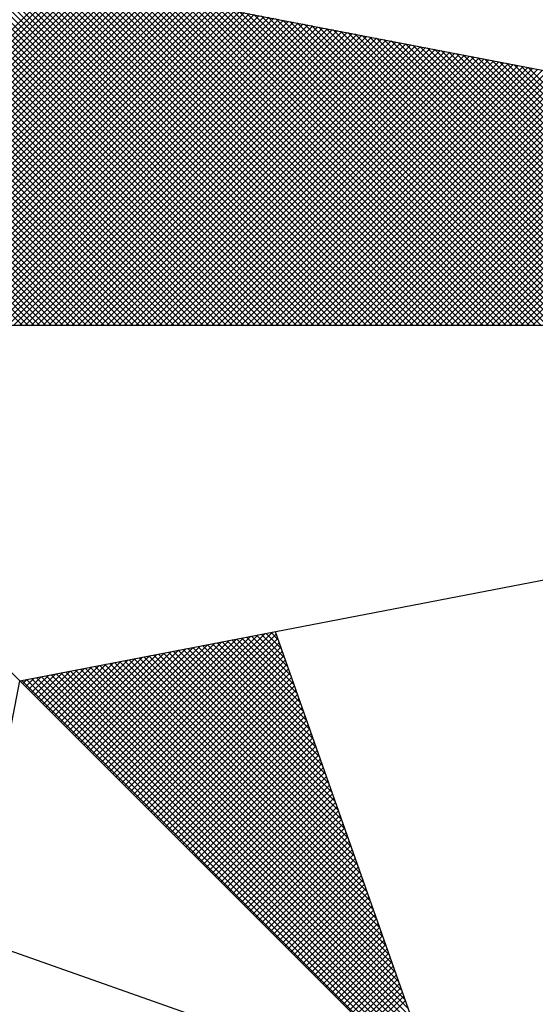
# Model space of a CAD drawing. Extents: x 190308 to 190623, y 1679115 to 1679456.
# Drawn here: x 190580 to 190582, y 1679355 to 1679359 of the extents above; entities that cross this region are included whole.
import ezdxf

# ---------------------------------------------------------------- set-up
doc = ezdxf.new("R2010")
doc.units = 0
doc.header["$LTSCALE"] = 8
doc.header["$MEASUREMENT"] = 0
doc.layers.add('NORTE', color=7, linetype='Continuous')
doc.layers.add('T-DIM', color=1, linetype='Continuous')

# ---------------------------------------------------------------- blocks, each defined once
blk = doc.blocks.new('*X17')
at = {"color": 0}
for p, q in [((182561.4865, 1662935.5052), (182560.4133, 1662936.5784)), ((182561.5042, 1662935.5052), (182560.4274, 1662936.582)), ((182561.5219, 1662935.5052), (182560.4493, 1662936.5778)), ((182559.4993, 1662935.5052), (182560.552, 1662936.558)), ((182559.5169, 1662935.5052), (182560.5668, 1662936.5551)), ((182559.5346, 1662935.5052), (182560.5817, 1662936.5522)), ((182559.5523, 1662935.5052), (182560.5965, 1662936.5494)), ((182559.57, 1662935.5052), (182560.6113, 1662936.5465)), ((182561.4335, 1662935.5052), (182560.3868, 1662936.5519)), ((182561.4512, 1662935.5052), (182560.3956, 1662936.5607)), ((182561.4688, 1662935.5052), (182560.4045, 1662936.5696)), ((182561.5396, 1662935.5052), (182560.4712, 1662936.5735)), ((182561.5572, 1662935.5052), (182560.4931, 1662936.5693)), ((182561.5749, 1662935.5052), (182560.515, 1662936.5651)), ((182561.5926, 1662935.5052), (182560.5369, 1662936.5609)), ((182561.6103, 1662935.5052), (182560.5588, 1662936.5566)), ((182561.6279, 1662935.5052), (182560.5807, 1662936.5524)), ((182561.6456, 1662935.5052), (182560.6026, 1662936.5482)), ((182559.5877, 1662935.5052), (182560.6261, 1662936.5437)), ((182559.6053, 1662935.5052), (182560.6409, 1662936.5408)), ((182559.623, 1662935.5052), (182560.6557, 1662936.5379)), ((182559.6407, 1662935.5052), (182560.6706, 1662936.5351)), ((182559.6584, 1662935.5052), (182560.6854, 1662936.5322)), ((182559.676, 1662935.5052), (182560.7002, 1662936.5294)), ((182559.6937, 1662935.5052), (182560.715, 1662936.5265)), ((182559.7114, 1662935.5052), (182560.7298, 1662936.5236)), ((182559.7291, 1662935.5052), (182560.7447, 1662936.5208)), ((182559.7467, 1662935.5052), (182560.7595, 1662936.5179)), ((182559.7644, 1662935.5052), (182560.7743, 1662936.5151)), ((182561.3628, 1662935.5052), (182560.3514, 1662936.5165)), ((182561.3805, 1662935.5052), (182560.3603, 1662936.5254)), ((182561.3981, 1662935.5052), (182560.3691, 1662936.5342)), ((182561.4158, 1662935.5052), (182560.378, 1662936.543)), ((182561.6633, 1662935.5052), (182560.6245, 1662936.544)), ((182561.681, 1662935.5052), (182560.6464, 1662936.5397)), ((182561.6987, 1662935.5052), (182560.6683, 1662936.5355)), ((182561.7163, 1662935.5052), (182560.6902, 1662936.5313)), ((182561.734, 1662935.5052), (182560.7121, 1662936.5271)), ((182561.7517, 1662935.5052), (182560.734, 1662936.5228)), ((182561.7694, 1662935.5052), (182560.756, 1662936.5186)), ((182559.7821, 1662935.5052), (182560.7891, 1662936.5122)), ((182559.7998, 1662935.5052), (182560.8039, 1662936.5093)), ((182559.8175, 1662935.5052), (182560.8188, 1662936.5065)), ((182559.8351, 1662935.5052), (182560.8336, 1662936.5036)), ((182559.8528, 1662935.5052), (182560.8484, 1662936.5008)), ((182559.8705, 1662935.5052), (182560.8632, 1662936.4979)), ((182559.8882, 1662935.5052), (182560.878, 1662936.4951)), ((182559.9058, 1662935.5052), (182560.8928, 1662936.4922)), ((182559.9235, 1662935.5052), (182560.9077, 1662936.4893)), ((182559.9412, 1662935.5052), (182560.9225, 1662936.4865)), ((182561.3097, 1662935.5052), (182560.3249, 1662936.49)), ((182561.3274, 1662935.5052), (182560.3338, 1662936.4989)), ((182561.3451, 1662935.5052), (182560.3426, 1662936.5077)), ((182561.787, 1662935.5052), (182560.7779, 1662936.5144)), ((182561.8047, 1662935.5052), (182560.7998, 1662936.5102)), ((182561.8224, 1662935.5052), (182560.8217, 1662936.5059)), ((182561.8401, 1662935.5052), (182560.8436, 1662936.5017)), ((182561.8578, 1662935.5052), (182560.8655, 1662936.4975)), ((182561.8754, 1662935.5052), (182560.8874, 1662936.4932)), ((182561.8931, 1662935.5052), (182560.9093, 1662936.489)), ((182561.9108, 1662935.5052), (182560.9312, 1662936.4848)), ((182559.9589, 1662935.5052), (182560.9373, 1662936.4836)), ((182559.9766, 1662935.5052), (182560.9521, 1662936.4808)), ((182559.9942, 1662935.5052), (182560.9669, 1662936.4779)), ((182560.0119, 1662935.5052), (182560.9818, 1662936.475)), ((182560.0296, 1662935.5052), (182560.9966, 1662936.4722)), ((182560.0473, 1662935.5052), (182561.0114, 1662936.4693)), ((182560.0649, 1662935.5052), (182561.0262, 1662936.4665)), ((182560.0826, 1662935.5052), (182561.041, 1662936.4636)), ((182560.1003, 1662935.5052), (182561.0558, 1662936.4607)), ((182560.118, 1662935.5052), (182561.0707, 1662936.4579)), ((182560.1357, 1662935.5052), (182561.0855, 1662936.455)), ((182561.2567, 1662935.5052), (182560.2984, 1662936.4635)), ((182561.2744, 1662935.5052), (182560.3072, 1662936.4723)), ((182561.2921, 1662935.5052), (182560.3161, 1662936.4812)), ((182561.9285, 1662935.5052), (182560.9531, 1662936.4806)), ((182561.9461, 1662935.5052), (182560.975, 1662936.4763)), ((182561.9638, 1662935.5052), (182560.9969, 1662936.4721)), ((182561.9815, 1662935.5052), (182561.0188, 1662936.4679)), ((182561.9992, 1662935.5052), (182561.0407, 1662936.4637)), ((182562.0169, 1662935.5052), (182561.0626, 1662936.4594)), ((182562.0345, 1662935.5052), (182561.0845, 1662936.4552)), ((182560.1533, 1662935.5052), (182561.1003, 1662936.4522)), ((182560.171, 1662935.5052), (182561.1151, 1662936.4493)), ((182560.1887, 1662935.5052), (182561.1299, 1662936.4464)), ((182560.2064, 1662935.5052), (182561.1448, 1662936.4436)), ((182560.224, 1662935.5052), (182561.1596, 1662936.4407)), ((182560.2417, 1662935.5052), (182561.1744, 1662936.4379)), ((182560.2594, 1662935.5052), (182561.1892, 1662936.435)), ((182561.186, 1662935.5052), (182560.2631, 1662936.4281)), ((182561.2037, 1662935.5052), (182560.2719, 1662936.437)), ((182560.2771, 1662935.5052), (182561.204, 1662936.4321)), ((182561.2214, 1662935.5052), (182560.2807, 1662936.4458)), ((182561.239, 1662935.5052), (182560.2896, 1662936.4547)), ((182560.2948, 1662935.5052), (182561.2189, 1662936.4293)), ((182560.3124, 1662935.5052), (182561.2337, 1662936.4264)), ((182562.0522, 1662935.5052), (182561.1064, 1662936.451)), ((182562.0699, 1662935.5052), (182561.1283, 1662936.4468)), ((182562.0876, 1662935.5052), (182561.1502, 1662936.4425)), ((182562.1052, 1662935.5052), (182561.1721, 1662936.4383)), ((182562.1229, 1662935.5052), (182561.194, 1662936.4341)), ((182562.1406, 1662935.5052), (182561.2159, 1662936.4299)), ((182562.1583, 1662935.5052), (182561.2378, 1662936.4256)), ((182561.133, 1662935.5052), (182560.2365, 1662936.4016)), ((182561.1506, 1662935.5052), (182560.2454, 1662936.4105)), ((182561.1683, 1662935.5052), (182560.2542, 1662936.4193)), ((182560.3301, 1662935.5052), (182561.2485, 1662936.4236)), ((182560.3478, 1662935.5052), (182561.2633, 1662936.4207)), ((182560.3655, 1662935.5052), (182561.2781, 1662936.4179)), ((182560.3831, 1662935.5052), (182561.2929, 1662936.415)), ((182560.4008, 1662935.5052), (182561.3078, 1662936.4121)), ((182560.4185, 1662935.5052), (182561.3226, 1662936.4093)), ((182560.4362, 1662935.5052), (182561.3374, 1662936.4064)), ((182560.4539, 1662935.5052), (182561.3522, 1662936.4036)), ((182560.4715, 1662935.5052), (182561.367, 1662936.4007)), ((182560.4892, 1662935.5052), (182561.3819, 1662936.3978)), ((182562.1759, 1662935.5052), (182561.2597, 1662936.4214)), ((182562.1936, 1662935.5052), (182561.2816, 1662936.4172)), ((182562.2113, 1662935.5052), (182561.3035, 1662936.4129)), ((182562.229, 1662935.5052), (182561.3255, 1662936.4087)), ((182562.2467, 1662935.5052), (182561.3474, 1662936.4045)), ((182562.2643, 1662935.5052), (182561.3693, 1662936.4003)), ((182562.282, 1662935.5052), (182561.3912, 1662936.396)), ((182561.0623, 1662935.5052), (182560.2012, 1662936.3663)), ((182561.0799, 1662935.5052), (182560.21, 1662936.3751)), ((182561.0976, 1662935.5052), (182560.2189, 1662936.3839)), ((182561.1153, 1662935.5052), (182560.2277, 1662936.3928)), ((182560.5069, 1662935.5052), (182561.3967, 1662936.395)), ((182560.5246, 1662935.5052), (182561.4115, 1662936.3921)), ((182560.5422, 1662935.5052), (182561.4263, 1662936.3893)), ((182560.5599, 1662935.5052), (182561.4411, 1662936.3864)), ((182560.5776, 1662935.5052), (182561.4559, 1662936.3835)), ((182560.5953, 1662935.5052), (182561.4708, 1662936.3807)), ((182560.613, 1662935.5052), (182561.4856, 1662936.3778)), ((182560.6306, 1662935.5052), (182561.5004, 1662936.375)), ((182560.6483, 1662935.5052), (182561.5152, 1662936.3721)), ((182560.666, 1662935.5052), (182561.53, 1662936.3692)), ((182560.6837, 1662935.5052), (182561.5449, 1662936.3664)), ((182562.2997, 1662935.5052), (182561.4131, 1662936.3918)), ((182562.3174, 1662935.5052), (182561.435, 1662936.3876)), ((182562.335, 1662935.5052), (182561.4569, 1662936.3834)), ((182562.3527, 1662935.5052), (182561.4788, 1662936.3791)), ((182562.3704, 1662935.5052), (182561.5007, 1662936.3749)), ((182562.3881, 1662935.5052), (182561.5226, 1662936.3707)), ((182562.4058, 1662935.5052), (182561.5445, 1662936.3665)), ((182561.0092, 1662935.5052), (182560.1747, 1662936.3398)), ((182561.0269, 1662935.5052), (182560.1835, 1662936.3486)), ((182561.0446, 1662935.5052), (182560.1923, 1662936.3574)), ((182560.7013, 1662935.5052), (182561.5597, 1662936.3635)), ((182560.719, 1662935.5052), (182561.5745, 1662936.3607)), ((182560.7367, 1662935.5052), (182561.5893, 1662936.3578)), ((182560.7544, 1662935.5052), (182561.6041, 1662936.355)), ((182560.7721, 1662935.5052), (182561.619, 1662936.3521)), ((182560.7897, 1662935.5052), (182561.6338, 1662936.3492)), ((182560.8074, 1662935.5052), (182561.6486, 1662936.3464)), ((182560.8251, 1662935.5052), (182561.6634, 1662936.3435)), ((182560.8428, 1662935.5052), (182561.6782, 1662936.3407)), ((182560.8604, 1662935.5052), (182561.693, 1662936.3378)), ((182562.4234, 1662935.5052), (182561.5664, 1662936.3622)), ((182562.4411, 1662935.5052), (182561.5883, 1662936.358)), ((182562.4588, 1662935.5052), (182561.6102, 1662936.3538)), ((182562.4765, 1662935.5052), (182561.6321, 1662936.3496)), ((182562.4941, 1662935.5052), (182561.654, 1662936.3453)), ((182562.5118, 1662935.5052), (182561.6759, 1662936.3411)), ((182562.5295, 1662935.5052), (182561.6978, 1662936.3369)), ((182560.9562, 1662935.5052), (182560.1481, 1662936.3132)), ((182560.9739, 1662935.5052), (182560.157, 1662936.3221)), ((182560.9915, 1662935.5052), (182560.1658, 1662936.3309)), ((182560.8781, 1662935.5052), (182561.7079, 1662936.3349)), ((182560.8958, 1662935.5052), (182561.7227, 1662936.3321)), ((182560.9135, 1662935.5052), (182561.7375, 1662936.3292)), ((182560.9312, 1662935.5052), (182561.7523, 1662936.3264)), ((182560.9488, 1662935.5052), (182561.7671, 1662936.3235)), ((182560.9665, 1662935.5052), (182561.782, 1662936.3206)), ((182560.9842, 1662935.5052), (182561.7968, 1662936.3178)), ((182561.0019, 1662935.5052), (182561.8116, 1662936.3149)), ((182561.0195, 1662935.5052), (182561.8264, 1662936.3121)), ((182561.0372, 1662935.5052), (182561.8412, 1662936.3092)), ((182561.0549, 1662935.5052), (182561.856, 1662936.3063)), ((182562.5472, 1662935.5052), (182561.7197, 1662936.3326)), ((182562.5649, 1662935.5052), (182561.7416, 1662936.3284)), ((182562.5825, 1662935.5052), (182561.7635, 1662936.3242)), ((182562.6002, 1662935.5052), (182561.7854, 1662936.32)), ((182562.6179, 1662935.5052), (182561.8073, 1662936.3157)), ((182562.6356, 1662935.5052), (182561.8292, 1662936.3115)), ((182562.6532, 1662935.5052), (182561.8511, 1662936.3073)), ((182560.8855, 1662935.5052), (182560.1128, 1662936.2779)), ((182560.9032, 1662935.5052), (182560.1216, 1662936.2867)), ((182560.9208, 1662935.5052), (182560.1305, 1662936.2956)), ((182560.9385, 1662935.5052), (182560.1393, 1662936.3044)), ((182561.0726, 1662935.5052), (182561.8709, 1662936.3035)), ((182561.0903, 1662935.5052), (182561.8857, 1662936.3006)), ((182561.1079, 1662935.5052), (182561.9005, 1662936.2978)), ((182561.1256, 1662935.5052), (182561.9153, 1662936.2949)), ((182561.1433, 1662935.5052), (182561.9301, 1662936.2921)), ((182561.161, 1662935.5052), (182561.945, 1662936.2892)), ((182561.1786, 1662935.5052), (182561.9598, 1662936.2863)), ((182561.1963, 1662935.5052), (182561.9746, 1662936.2835)), ((182561.214, 1662935.5052), (182561.9894, 1662936.2806)), ((182561.2317, 1662935.5052), (182562.0042, 1662936.2778)), ((182562.6709, 1662935.5052), (182561.8731, 1662936.3031)), ((182562.6886, 1662935.5052), (182561.895, 1662936.2988)), ((182562.7063, 1662935.5052), (182561.9169, 1662936.2946)), ((182562.724, 1662935.5052), (182561.9388, 1662936.2904)), ((182562.7416, 1662935.5052), (182561.9607, 1662936.2862)), ((182560.8324, 1662935.5052), (182560.0863, 1662936.2514)), ((182560.8501, 1662935.5052), (182560.0951, 1662936.2602)), ((182560.8678, 1662935.5052), (182560.104, 1662936.269)), ((182561.2494, 1662935.5052), (182562.0191, 1662936.2749)), ((182561.267, 1662935.5052), (182562.0339, 1662936.272)), ((182561.2847, 1662935.5052), (182562.0487, 1662936.2692)), ((182561.3024, 1662935.5052), (182562.0635, 1662936.2663)), ((182561.3201, 1662935.5052), (182562.0783, 1662936.2635)), ((182561.3377, 1662935.5052), (182562.0931, 1662936.2606)), ((182561.3554, 1662935.5052), (182562.108, 1662936.2577)), ((182561.3731, 1662935.5052), (182562.1228, 1662936.2549)), ((182561.3908, 1662935.5052), (182562.1376, 1662936.252)), ((182561.4085, 1662935.5052), (182562.1524, 1662936.2492)), ((182561.4261, 1662935.5052), (182562.1672, 1662936.2463)), ((182560.7617, 1662935.5052), (182560.0509, 1662936.216)), ((182560.7794, 1662935.5052), (182560.0598, 1662936.2248)), ((182560.7971, 1662935.5052), (182560.0686, 1662936.2337)), ((182560.8148, 1662935.5052), (182560.0774, 1662936.2425)), ((182561.4438, 1662935.5052), (182562.1821, 1662936.2434)), ((182561.4615, 1662935.5052), (182562.1969, 1662936.2406)), ((182561.4792, 1662935.5052), (182562.2117, 1662936.2377)), ((182561.4968, 1662935.5052), (182562.2265, 1662936.2349)), ((182561.5145, 1662935.5052), (182562.2413, 1662936.232)), ((182561.5322, 1662935.5052), (182562.2562, 1662936.2291)), ((182561.5499, 1662935.5052), (182562.271, 1662936.2263)), ((182561.5675, 1662935.5052), (182562.2858, 1662936.2234)), ((182561.5852, 1662935.5052), (182562.3006, 1662936.2206)), ((182561.6029, 1662935.5052), (182562.3154, 1662936.2177)), ((182560.7087, 1662935.5052), (182560.0244, 1662936.1895)), ((182560.7264, 1662935.5052), (182560.0332, 1662936.1983)), ((182560.7441, 1662935.5052), (182560.0421, 1662936.2072)), ((182561.6206, 1662935.5052), (182562.3302, 1662936.2149)), ((182561.6383, 1662935.5052), (182562.3451, 1662936.212)), ((182561.6559, 1662935.5052), (182562.3599, 1662936.2091)), ((182561.6736, 1662935.5052), (182562.3747, 1662936.2063)), ((182561.6913, 1662935.5052), (182562.3895, 1662936.2034)), ((182561.709, 1662935.5052), (182562.4043, 1662936.2006)), ((182561.7266, 1662935.5052), (182562.4192, 1662936.1977)), ((182561.7443, 1662935.5052), (182562.434, 1662936.1948)), ((182561.762, 1662935.5052), (182562.4488, 1662936.192)), ((182561.7797, 1662935.5052), (182562.4636, 1662936.1891)), ((182561.7974, 1662935.5052), (182562.4784, 1662936.1863)), ((182560.6557, 1662935.5052), (182559.9979, 1662936.163)), ((182560.6733, 1662935.5052), (182560.0067, 1662936.1718)), ((182560.691, 1662935.5052), (182560.0156, 1662936.1807)), ((182561.815, 1662935.5052), (182562.4932, 1662936.1834)), ((182561.8327, 1662935.5052), (182562.5081, 1662936.1805)), ((182561.8504, 1662935.5052), (182562.5229, 1662936.1777)), ((182561.8681, 1662935.5052), (182562.5377, 1662936.1748)), ((182561.8857, 1662935.5052), (182562.5525, 1662936.172)), ((182561.9034, 1662935.5052), (182562.5673, 1662936.1691)), ((182561.9211, 1662935.5052), (182562.5822, 1662936.1662)), ((182561.9388, 1662935.5052), (182562.597, 1662936.1634)), ((182561.9565, 1662935.5052), (182562.6118, 1662936.1605)), ((182561.9741, 1662935.5052), (182562.6266, 1662936.1577)), ((182560.585, 1662935.5052), (182559.9625, 1662936.1276)), ((182560.6026, 1662935.5052), (182559.9714, 1662936.1365)), ((182560.6203, 1662935.5052), (182559.9802, 1662936.1453)), ((182560.638, 1662935.5052), (182559.989, 1662936.1541)), ((182560.5319, 1662935.5052), (182559.936, 1662936.1011)), ((182560.5496, 1662935.5052), (182559.9449, 1662936.1099)), ((182560.5673, 1662935.5052), (182559.9537, 1662936.1188)), ((182560.4789, 1662935.5052), (182559.9095, 1662936.0746)), ((182560.4966, 1662935.5052), (182559.9183, 1662936.0834)), ((182560.5142, 1662935.5052), (182559.9272, 1662936.0923)), ((182560.4259, 1662935.5052), (182559.883, 1662936.0481)), ((182560.4435, 1662935.5052), (182559.8918, 1662936.0569)), ((182560.4612, 1662935.5052), (182559.9007, 1662936.0657)), ((182560.666, 1662934.1793), (182561.0316, 1662934.545)), ((182560.6748, 1662934.1705), (182561.0535, 1662934.5492)), ((182560.6836, 1662934.1617), (182561.0754, 1662934.5534)), ((182560.6925, 1662934.1528), (182561.0973, 1662934.5576)), ((182560.7013, 1662934.144), (182561.1192, 1662934.5619)), ((182560.7102, 1662934.1351), (182561.1411, 1662934.5661)), ((182560.719, 1662934.1263), (182561.163, 1662934.5703)), ((182560.7278, 1662934.1175), (182561.1849, 1662934.5745)), ((182560.7367, 1662934.1086), (182561.1962, 1662934.5681)), ((182560.7455, 1662934.0998), (182561.2008, 1662934.5551)), ((182561.2981, 1662934.2794), (182561.0324, 1662934.5451)), ((182561.2885, 1662934.3067), (182561.0472, 1662934.548)), ((182561.2788, 1662934.334), (182561.062, 1662934.5508)), ((182561.2692, 1662934.3614), (182561.0768, 1662934.5537)), ((182561.2595, 1662934.3887), (182561.0917, 1662934.5566)), ((182561.2499, 1662934.416), (182561.1065, 1662934.5594)), ((182561.2402, 1662934.4433), (182561.1213, 1662934.5623)), ((182561.2306, 1662934.4707), (182561.1361, 1662934.5651)), ((182561.2209, 1662934.498), (182561.1509, 1662934.568)), ((182561.2113, 1662934.5253), (182561.1657, 1662934.5709)), ((182561.2016, 1662934.5526), (182561.1806, 1662934.5737)), ((182560.6041, 1662934.2412), (182560.8783, 1662934.5154)), ((182560.6129, 1662934.2324), (182560.9002, 1662934.5196)), ((182560.6218, 1662934.2235), (182560.9221, 1662934.5238)), ((182560.6306, 1662934.2147), (182560.944, 1662934.5281)), ((182560.6394, 1662934.2059), (182560.9659, 1662934.5323)), ((182560.6483, 1662934.197), (182560.9878, 1662934.5365)), ((182560.6571, 1662934.1882), (182561.0097, 1662934.5407)), ((182560.7543, 1662934.091), (182561.2054, 1662934.542)), ((182560.7632, 1662934.0821), (182561.21, 1662934.5289)), ((182560.772, 1662934.0733), (182561.2146, 1662934.5159)), ((182561.3946, 1662934.0062), (182560.8842, 1662934.5165)), ((182561.3849, 1662934.0335), (182560.899, 1662934.5194)), ((182561.3753, 1662934.0608), (182560.9138, 1662934.5222)), ((182561.3656, 1662934.0881), (182560.9287, 1662934.5251)), ((182561.356, 1662934.1155), (182560.9435, 1662934.528)), ((182561.3463, 1662934.1428), (182560.9583, 1662934.5308)), ((182561.3367, 1662934.1701), (182560.9731, 1662934.5337)), ((182561.327, 1662934.1974), (182560.9879, 1662934.5365)), ((182561.3174, 1662934.2247), (182561.0027, 1662934.5394)), ((182561.3077, 1662934.2521), (182561.0176, 1662934.5423)), ((182560.5422, 1662934.3031), (182560.7249, 1662934.4858)), ((182560.5511, 1662934.2942), (182560.7468, 1662934.49)), ((182560.5599, 1662934.2854), (182560.7687, 1662934.4943)), ((182560.5687, 1662934.2766), (182560.7906, 1662934.4985)), ((182560.5776, 1662934.2677), (182560.8125, 1662934.5027)), ((182560.5864, 1662934.2589), (182560.8344, 1662934.5069)), ((182560.5952, 1662934.2501), (182560.8564, 1662934.5112)), ((182561.5007, 1662933.7056), (182560.7212, 1662934.4851)), ((182561.491, 1662933.7329), (182560.736, 1662934.4879)), ((182561.4814, 1662933.7602), (182560.7508, 1662934.4908)), ((182561.4717, 1662933.7876), (182560.7656, 1662934.4937)), ((182561.4621, 1662933.8149), (182560.7805, 1662934.4965)), ((182560.7809, 1662934.0644), (182561.2192, 1662934.5028)), ((182560.7897, 1662934.0556), (182561.2238, 1662934.4897)), ((182561.4525, 1662933.8422), (182560.7953, 1662934.4994)), ((182561.4428, 1662933.8695), (182560.8101, 1662934.5022)), ((182561.4332, 1662933.8969), (182560.8249, 1662934.5051)), ((182561.4235, 1662933.9242), (182560.8397, 1662934.5079)), ((182561.4139, 1662933.9515), (182560.8546, 1662934.5108)), ((182561.4042, 1662933.9788), (182560.8694, 1662934.5137)), ((182560.4803, 1662934.365), (182560.5716, 1662934.4562)), ((182560.4892, 1662934.3561), (182560.5935, 1662934.4604)), ((182560.498, 1662934.3473), (182560.6154, 1662934.4647)), ((182560.5069, 1662934.3384), (182560.6373, 1662934.4689)), ((182560.5157, 1662934.3296), (182560.6592, 1662934.4731)), ((182560.5245, 1662934.3208), (182560.6811, 1662934.4773)), ((182560.5334, 1662934.3119), (182560.703, 1662934.4816)), ((182561.5972, 1662933.4323), (182560.573, 1662934.4565)), ((182561.5875, 1662933.4597), (182560.5878, 1662934.4593)), ((182561.5779, 1662933.487), (182560.6026, 1662934.4622)), ((182561.5682, 1662933.5143), (182560.6175, 1662934.4651)), ((182561.5586, 1662933.5416), (182560.6323, 1662934.4679)), ((182561.5489, 1662933.569), (182560.6471, 1662934.4708)), ((182561.5393, 1662933.5963), (182560.6619, 1662934.4736)), ((182561.5296, 1662933.6236), (182560.6767, 1662934.4765)), ((182561.52, 1662933.6509), (182560.6916, 1662934.4794)), ((182561.5103, 1662933.6783), (182560.7064, 1662934.4822)), ((182560.7985, 1662934.0468), (182561.2285, 1662934.4767)), ((182560.8074, 1662934.0379), (182561.2331, 1662934.4636)), ((182561.6936, 1662933.1591), (182560.4248, 1662934.4279)), ((182560.4273, 1662934.418), (182560.4402, 1662934.4309)), ((182560.4362, 1662934.4092), (182560.4621, 1662934.4351)), ((182561.684, 1662933.1864), (182560.4396, 1662934.4308)), ((182560.445, 1662934.4003), (182560.484, 1662934.4393)), ((182560.4538, 1662934.3915), (182560.5059, 1662934.4435)), ((182561.6743, 1662933.2137), (182560.4545, 1662934.4336)), ((182560.4627, 1662934.3826), (182560.5278, 1662934.4478)), ((182561.6647, 1662933.2411), (182560.4693, 1662934.4365)), ((182560.4715, 1662934.3738), (182560.5497, 1662934.452)), ((182561.655, 1662933.2684), (182560.4841, 1662934.4393)), ((182561.6454, 1662933.2957), (182560.4989, 1662934.4422)), ((182561.6357, 1662933.323), (182560.5137, 1662934.445)), ((182561.6261, 1662933.3504), (182560.5286, 1662934.4479)), ((182561.6165, 1662933.3777), (182560.5434, 1662934.4508)), ((182561.6068, 1662933.405), (182560.5582, 1662934.4536)), ((182560.8162, 1662934.0291), (182561.2377, 1662934.4505)), ((182560.8251, 1662934.0202), (182561.2423, 1662934.4375)), ((182560.8339, 1662934.0114), (182561.2469, 1662934.4244)), ((182560.8427, 1662934.0026), (182561.2515, 1662934.4113)), ((182560.8516, 1662933.9937), (182561.2561, 1662934.3983)), ((182560.8604, 1662933.9849), (182561.2607, 1662934.3852)), ((182560.8693, 1662933.976), (182561.2654, 1662934.3721)), ((182560.8781, 1662933.9672), (182561.27, 1662934.3591)), ((182560.8869, 1662933.9584), (182561.2746, 1662934.346)), ((182560.8958, 1662933.9495), (182561.2792, 1662934.333)), ((182560.9046, 1662933.9407), (182561.2838, 1662934.3199)), ((182560.9134, 1662933.9319), (182561.2884, 1662934.3068)), ((182560.9223, 1662933.923), (182561.293, 1662934.2938)), ((182560.9311, 1662933.9142), (182561.2976, 1662934.2807)), ((182560.94, 1662933.9053), (182561.3023, 1662934.2676)), ((182560.9488, 1662933.8965), (182561.3069, 1662934.2546)), ((182560.9576, 1662933.8877), (182561.3115, 1662934.2415)), ((182560.9665, 1662933.8788), (182561.3161, 1662934.2284)), ((182560.9753, 1662933.87), (182561.3207, 1662934.2154)), ((182560.9842, 1662933.8611), (182561.3253, 1662934.2023)), ((182560.993, 1662933.8523), (182561.3299, 1662934.1892)), ((182561.0018, 1662933.8435), (182561.3345, 1662934.1762)), ((182561.0107, 1662933.8346), (182561.3392, 1662934.1631)), ((182561.0195, 1662933.8258), (182561.3438, 1662934.15)), ((182561.0284, 1662933.8169), (182561.3484, 1662934.137)), ((182561.0372, 1662933.8081), (182561.353, 1662934.1239)), ((182561.046, 1662933.7993), (182561.3576, 1662934.1108)), ((182561.0549, 1662933.7904), (182561.3622, 1662934.0978)), ((182561.0637, 1662933.7816), (182561.3668, 1662934.0847)), ((182561.0725, 1662933.7728), (182561.3714, 1662934.0717)), ((182561.0814, 1662933.7639), (182561.3761, 1662934.0586)), ((182561.0902, 1662933.7551), (182561.3807, 1662934.0455)), ((182561.0991, 1662933.7462), (182561.3853, 1662934.0325)), ((182561.1079, 1662933.7374), (182561.3899, 1662934.0194)), ((182561.1167, 1662933.7286), (182561.3945, 1662934.0063)), ((182561.1256, 1662933.7197), (182561.3991, 1662933.9933)), ((182561.1344, 1662933.7109), (182561.4037, 1662933.9802)), ((182561.1433, 1662933.702), (182561.4083, 1662933.9671)), ((182561.1521, 1662933.6932), (182561.413, 1662933.9541)), ((182561.1609, 1662933.6844), (182561.4176, 1662933.941)), ((182561.1698, 1662933.6755), (182561.4222, 1662933.9279)), ((182561.1786, 1662933.6667), (182561.4268, 1662933.9149)), ((182561.1875, 1662933.6578), (182561.4314, 1662933.9018)), ((182561.1963, 1662933.649), (182561.436, 1662933.8887)), ((182561.2051, 1662933.6402), (182561.4406, 1662933.8757)), ((182561.214, 1662933.6313), (182561.4452, 1662933.8626)), ((182561.2228, 1662933.6225), (182561.4499, 1662933.8495)), ((182561.2316, 1662933.6137), (182561.4545, 1662933.8365)), ((182561.2405, 1662933.6048), (182561.4591, 1662933.8234)), ((182561.2493, 1662933.596), (182561.4637, 1662933.8104)), ((182561.2582, 1662933.5871), (182561.4683, 1662933.7973)), ((182561.267, 1662933.5783), (182561.4729, 1662933.7842)), ((182561.2758, 1662933.5695), (182561.4775, 1662933.7712)), ((182561.2847, 1662933.5606), (182561.4821, 1662933.7581)), ((182561.2935, 1662933.5518), (182561.4868, 1662933.745)), ((182561.3024, 1662933.5429), (182561.4914, 1662933.732)), ((182561.3112, 1662933.5341), (182561.496, 1662933.7189)), ((182561.32, 1662933.5253), (182561.5006, 1662933.7058)), ((182561.3289, 1662933.5164), (182561.5052, 1662933.6928)), ((182561.3377, 1662933.5076), (182561.5098, 1662933.6797)), ((182561.3466, 1662933.4988), (182561.5144, 1662933.6666)), ((182561.3554, 1662933.4899), (182561.519, 1662933.6536)), ((182561.3642, 1662933.4811), (182561.5237, 1662933.6405)), ((182561.3731, 1662933.4722), (182561.5283, 1662933.6274)), ((182561.3819, 1662933.4634), (182561.5329, 1662933.6144)), ((182561.3907, 1662933.4546), (182561.5375, 1662933.6013)), ((182561.3996, 1662933.4457), (182561.5421, 1662933.5882)), ((182561.4084, 1662933.4369), (182561.5467, 1662933.5752)), ((182561.4173, 1662933.428), (182561.5513, 1662933.5621)), ((182561.4261, 1662933.4192), (182561.556, 1662933.5491)), ((182561.4349, 1662933.4104), (182561.5606, 1662933.536)), ((182561.4438, 1662933.4015), (182561.5652, 1662933.5229)), ((182561.4526, 1662933.3927), (182561.5698, 1662933.5099)), ((182561.4615, 1662933.3838), (182561.5744, 1662933.4968)), ((182561.4703, 1662933.375), (182561.579, 1662933.4837)), ((182561.4791, 1662933.3662), (182561.5836, 1662933.4707)), ((182561.488, 1662933.3573), (182561.5882, 1662933.4576))]:
    blk.add_line(p, q, dxfattribs=at)
blk = doc.blocks.new('NORTEGEO')
at = {"layer": 'NORTE', "color": 7}
for p, q in [((-2.3576, 2.3576), (2.3576, -2.3576)), ((1.0785, 1.0785), (6.6682, 0)), ((-6.6682, 0), (6.6682, 0)), ((1.0785, -1.0785), (6.6682, 0)), ((1.8532, -0.929), (2.3576, -2.3576)), ((0, -6.6682), (1.0785, -1.0785)), ((0.929, -1.8532), (2.3576, -2.3576))]:
    blk.add_line(p, q, dxfattribs=at)
at = {"layer": 'NORTE'}
blk.add_blockref('*X17', (-182559.3401, -1662935.5052), dxfattribs=at)

msp = doc.modelspace()

# ---------------------------------------------------------------- block references
at = {"layer": 'T-DIM', "ltscale": 0.75, "xscale": 1.342528479639441, "yscale": 1.342528479639441, "zscale": 1.342528479715885}
msp.add_blockref('NORTEGEO', (190578.8864, 1679357.3765), dxfattribs=at)

doc.saveas('drawing.dxf')
